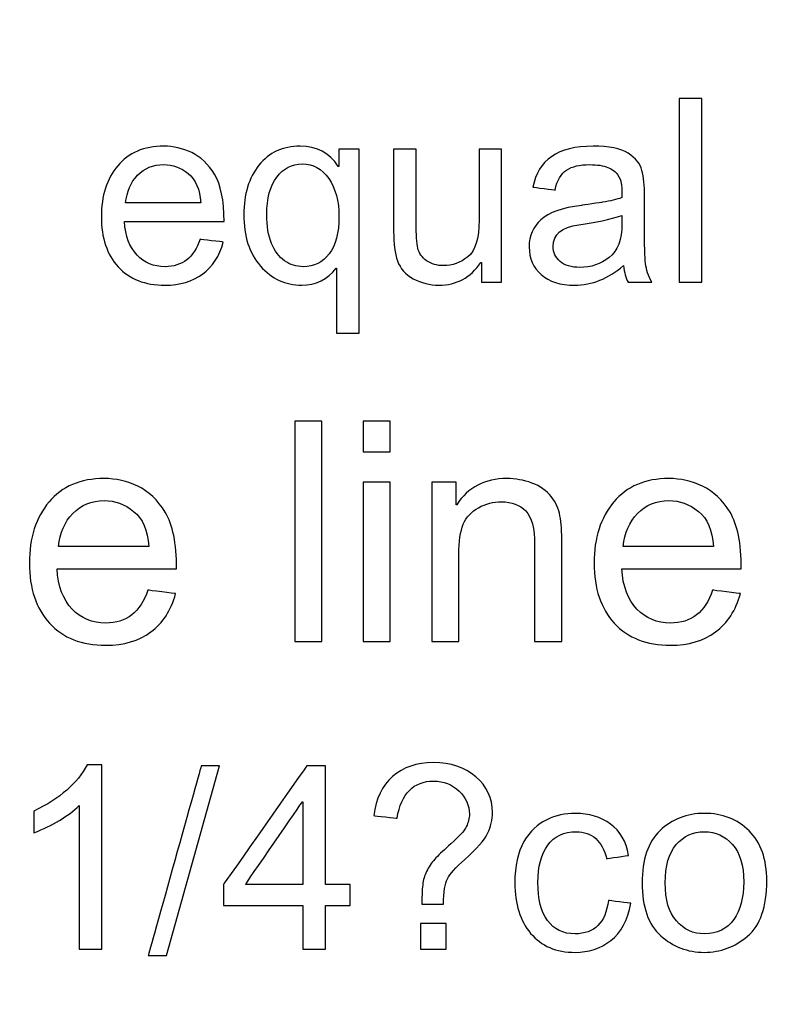
# Model space of a CAD drawing. Units: centimetres. Extents: x 3800 to 6998, y -938 to 1889.
# Drawn here: x 5300 to 5331, y -42 to -2 of the extents above; entities that cross this region are included whole.
import ezdxf

# ---------------------------------------------------------------- set-up
doc = ezdxf.new("R2010")
doc.units = ezdxf.units.CM
doc.header["$MEASUREMENT"] = 0
doc.layers.add('Layer 1', color=7, linetype='Continuous')
doc.dimstyles.get("Standard").update_dxf_attribs({"dimtxt": 15, "dimasz": 0.18, "dimexe": 0.18, "dimexo": 0.0625, "dimgap": 0.09, "dimtad": 0, "dimdec": 4, "dimzin": 0, "dimdsep": 46, "dimtxsty": 'Standard', "dimcen": 0.09, "dimadec": 0, "dimazin": 0, "dimtfac": 1, "dimtdec": 4, "dimtofl": 0, "dimtmove": 0, "dimatfit": 3, "dimfxl": 1, "dimtolj": 1, "dimtzin": 0, "dimarcsym": 0})

# ---------------------------------------------------------------- blocks, each defined once
blk = doc.blocks.new('*D7')
at = {"color": 0, "lineweight": 0, "transparency": 16777216}
for p, q in [((4857.35, 86.256), (4857.35, -195.635)), ((5598.646, 56.647), (5598.646, -195.635)), ((4857.53, -190.289), (5160.638, -190.289)), ((5598.466, -190.289), (5318.484, -190.289))]:
    blk.add_line(p, q, dxfattribs=at)
at = {"color": 0, "transparency": 16777216}
for points in [[(4857.53, -190.259), (4857.53, -190.319), (4857.35, -190.289)], [(5598.466, -190.259), (5598.466, -190.319), (5598.646, -190.289)]]:
    blk.add_solid(points, dxfattribs=at)
at = {"layer": 'Defpoints', "color": 0, "transparency": 16777216}
for p in [(4857.35, 88.113), (5598.646, 58.504), (4857.35, -190.289)]:
    blk.add_point(p, dxfattribs=at)
at = {"color": 0, "lineweight": 0, "transparency": 16777216, "insert": (5239.561, -190.289), "char_height": 11, "attachment_point": 5}
blk.add_mtext('\\A1;741.30mm(29.1850")', dxfattribs=at)
blk = doc.blocks.new('*D23')
at = {"color": 0, "lineweight": 0, "transparency": 16777216}
for p, q in [((4851, 86.27), (4851, -227.643)), ((5604.996, 56.647), (5604.996, -227.643)), ((4851.18, -222.297), (5162.661, -222.297)), ((5604.816, -222.297), (5326.008, -222.297))]:
    blk.add_line(p, q, dxfattribs=at)
at = {"color": 0, "transparency": 16777216}
for points in [[(4851.18, -222.267), (4851.18, -222.327), (4851, -222.297)], [(5604.816, -222.267), (5604.816, -222.327), (5604.996, -222.297)]]:
    blk.add_solid(points, dxfattribs=at)
at = {"layer": 'Defpoints', "color": 0, "transparency": 16777216}
for p in [(4851, 88.126), (5604.996, 58.504), (4851, -222.297)]:
    blk.add_point(p, dxfattribs=at)
at = {"color": 0, "lineweight": 0, "transparency": 16777216, "insert": (5244.334, -222.297), "char_height": 11, "attachment_point": 5}
blk.add_mtext('\\A1;754.00mm(29.6850")', dxfattribs=at)
blk = doc.blocks.new('*D24')
at = {"color": 0, "lineweight": 0, "transparency": 16777216}
for p, q in [((4844.65, 86.284), (4844.65, -251.604)), ((5611.346, 56.647), (5611.346, -251.604)), ((4844.83, -246.258), (5161.221, -246.258)), ((5611.166, -246.258), (5320.901, -246.258))]:
    blk.add_line(p, q, dxfattribs=at)
at = {"color": 0, "transparency": 16777216}
for points in [[(4844.83, -246.228), (4844.83, -246.288), (4844.65, -246.258)], [(5611.166, -246.228), (5611.166, -246.288), (5611.346, -246.258)]]:
    blk.add_solid(points, dxfattribs=at)
at = {"layer": 'Defpoints', "color": 0, "transparency": 16777216}
for p in [(4844.65, 88.14), (5611.346, 58.504), (4844.65, -246.258)]:
    blk.add_point(p, dxfattribs=at)
at = {"color": 0, "lineweight": 0, "transparency": 16777216, "insert": (5241.061, -246.258), "char_height": 11, "attachment_point": 5}
blk.add_mtext('\\A1;766.70mm(30.1850")', dxfattribs=at)

msp = doc.modelspace()

# ---------------------------------------------------------------- linework, layer by layer
at = {"layer": 'Layer 1', "color": 0}
for points, knots in [([(5328.13551, -12.42027), (5328.13551, -12.42027), (5327.20306, -12.42027), (5327.20306, -12.42027), (5327.20306, -12.42027), (5327.20306, -12.42027), (5327.20306, -4.83661), (5327.20306, -4.83661), (5327.20306, -4.83661), (5327.20306, -4.83661), (5328.13551, -4.83661), (5328.13551, -4.83661), (5328.13551, -4.83661), (5328.13551, -4.83661), (5328.13551, -12.42027), (5328.13551, -12.42027)], [0, 0, 0, 0, 0.2, 0.2, 0.2, 0.20000001, 0.4, 0.4, 0.4, 0.40000001, 0.6, 0.6, 0.6, 0.60000001, 1, 1, 1, 1]), ([(5308.40626, -9.91122), (5308.40626, -9.91122), (5304.29209, -9.91122), (5304.29209, -9.91122), (5304.29209, -9.91122), (5304.33116, -10.51842), (5304.50381, -10.98306), (5304.81322, -11.3025), (5304.81322, -11.3025), (5305.1221, -11.62405), (5305.50701, -11.78456), (5305.96954, -11.78456), (5305.96954, -11.78456), (5306.32436, -11.78456), (5306.62268, -11.68952), (5306.8645, -11.50208), (5306.8645, -11.50208), (5307.10474, -11.31517), (5307.29007, -11.03058), (5307.41732, -10.65094), (5307.41732, -10.65094), (5307.41732, -10.65094), (5308.37458, -10.76922), (5308.37458, -10.76922), (5308.37458, -10.76922), (5308.21882, -11.34315), (5307.93476, -11.78298), (5307.52186, -12.08816), (5307.52186, -12.08816), (5307.10685, -12.39546), (5306.58941, -12.5491), (5305.96954, -12.5491), (5305.96954, -12.5491), (5305.14481, -12.5491), (5304.50065, -12.29672), (5304.03601, -11.79142), (5304.03601, -11.79142), (5303.57348, -11.28666), (5303.34063, -10.59603), (5303.34063, -9.72061), (5303.34063, -9.72061), (5303.34063, -8.85363), (5303.56661, -8.15245), (5304.01647, -7.61389), (5304.01647, -7.61389), (5304.46685, -7.07744), (5305.09887, -6.8071), (5305.91674, -6.8071), (5305.91674, -6.8071), (5306.31749, -6.8071), (5306.70241, -6.89528), (5307.07306, -7.07216), (5307.07306, -7.07216), (5307.44372, -7.24693), (5307.75841, -7.54683), (5308.01765, -7.9687), (5308.01765, -7.9687), (5308.27532, -8.3911), (5308.40626, -9.03896), (5308.40626, -9.91122)], [0, 0, 0, 0, 0.0625, 0.0625, 0.0625, 0.06250001, 0.125, 0.125, 0.125, 0.12500001, 0.1875, 0.1875, 0.1875, 0.18750001, 0.25, 0.25, 0.25, 0.25000001, 0.3125, 0.3125, 0.3125, 0.31250001, 0.375, 0.375, 0.375, 0.37500001, 0.4375, 0.4375, 0.4375, 0.43750001, 0.5, 0.5, 0.5, 0.50000001, 0.5625, 0.5625, 0.5625, 0.56250001, 0.625, 0.625, 0.625, 0.62500001, 0.6875, 0.6875, 0.6875, 0.68750001, 0.75, 0.75, 0.75, 0.75000001, 0.8125, 0.8125, 0.8125, 0.81250001, 0.875, 0.875, 0.875, 0.87500001, 1, 1, 1, 1]), ([(5313.98722, -14.53016), (5313.98722, -14.53016), (5313.0553, -14.53016), (5313.0553, -14.53016), (5313.0553, -14.53016), (5313.0553, -14.53016), (5313.0553, -11.84634), (5313.0553, -11.84634), (5313.0553, -11.84634), (5313.0553, -11.84634), (5313.03577, -11.84634), (5313.03577, -11.84634), (5313.03577, -11.84634), (5312.67725, -12.31414), (5312.20417, -12.5491), (5311.61809, -12.5491), (5311.61809, -12.5491), (5310.94172, -12.5491), (5310.37306, -12.28616), (5309.9137, -11.75974), (5309.9137, -11.75974), (5309.45329, -11.23544), (5309.22361, -10.52581), (5309.22361, -9.63243), (5309.22361, -9.63243), (5309.22361, -8.79344), (5309.43164, -8.1139), (5309.84876, -7.59118), (5309.84876, -7.59118), (5310.26535, -7.06846), (5310.83401, -6.8071), (5311.5505, -6.8071), (5311.5505, -6.8071), (5312.24641, -6.8071), (5312.76913, -7.08589), (5313.11866, -7.64029), (5313.11866, -7.64029), (5313.11866, -7.64029), (5313.14348, -7.64029), (5313.14348, -7.64029), (5313.14348, -7.64029), (5313.14348, -7.64029), (5313.14348, -6.93224), (5313.14348, -6.93224), (5313.14348, -6.93224), (5313.14348, -6.93224), (5313.98722, -6.93224), (5313.98722, -6.93224), (5313.98722, -6.93224), (5313.98722, -6.93224), (5313.98722, -14.53016), (5313.98722, -14.53016)], [0, 0, 0, 0, 0.07142857, 0.07142857, 0.07142857, 0.07142858, 0.14285714, 0.14285714, 0.14285714, 0.14285715, 0.21428571, 0.21428571, 0.21428571, 0.21428572, 0.28571429, 0.28571429, 0.28571429, 0.2857143, 0.35714286, 0.35714286, 0.35714286, 0.35714287, 0.42857143, 0.42857143, 0.42857143, 0.42857144, 0.5, 0.5, 0.5, 0.50000001, 0.57142857, 0.57142857, 0.57142857, 0.57142858, 0.64285714, 0.64285714, 0.64285714, 0.64285715, 0.71428571, 0.71428571, 0.71428571, 0.71428572, 0.78571429, 0.78571429, 0.78571429, 0.7857143, 0.85714286, 0.85714286, 0.85714286, 0.85714287, 1, 1, 1, 1]), ([(5326.07156, -12.42027), (5326.07156, -12.42027), (5325.09317, -12.42027), (5325.09317, -12.42027), (5325.09317, -12.42027), (5325.00341, -12.24709), (5324.93953, -12.0211), (5324.90257, -11.74232), (5324.90257, -11.74232), (5324.27741, -12.28088), (5323.60316, -12.5491), (5322.87927, -12.5491), (5322.87927, -12.5491), (5322.30005, -12.5491), (5321.84281, -12.40443), (5321.50911, -12.11456), (5321.50911, -12.11456), (5321.1733, -11.82522), (5321.00751, -11.44189), (5321.00751, -10.96722), (5321.00751, -10.96722), (5321.00751, -10.51155), (5321.16802, -10.1372), (5321.48957, -9.84258), (5321.48957, -9.84258), (5321.81271, -9.54742), (5322.37239, -9.35154), (5323.16861, -9.25438), (5323.16861, -9.25438), (5323.16861, -9.25438), (5324.03717, -9.12555), (5324.03717, -9.12555), (5324.03717, -9.12555), (5324.36242, -9.07222), (5324.62906, -9.00886), (5324.83921, -8.93283), (5324.83921, -8.93283), (5324.83921, -8.65405), (5324.83181, -8.45605), (5324.81439, -8.34147), (5324.81439, -8.34147), (5324.79644, -8.22478), (5324.74522, -8.10651), (5324.66074, -7.98138), (5324.66074, -7.98138), (5324.57573, -7.85782), (5324.44162, -7.75698), (5324.25471, -7.68094), (5324.25471, -7.68094), (5324.06938, -7.60491), (5323.81858, -7.56795), (5323.50601, -7.56795), (5323.50601, -7.56795), (5323.10525, -7.56795), (5322.78898, -7.6424), (5322.55613, -7.79077), (5322.55613, -7.79077), (5322.32276, -7.93914), (5322.16383, -8.21422), (5322.07724, -8.61867), (5322.07724, -8.61867), (5322.07724, -8.61867), (5321.16644, -8.49882), (5321.16644, -8.49882), (5321.16644, -8.49882), (5321.26676, -7.93702), (5321.52495, -7.51515), (5321.93785, -7.23267), (5321.93785, -7.23267), (5322.35127, -6.94808), (5322.92151, -6.8071), (5323.6454, -6.8071), (5323.6454, -6.8071), (5324.30381, -6.8071), (5324.78799, -6.90426), (5325.09529, -7.10014), (5325.09529, -7.10014), (5325.40417, -7.29445), (5325.59477, -7.52941), (5325.66553, -7.80661), (5325.66553, -7.80661), (5325.73575, -8.0817), (5325.77113, -8.43704), (5325.77113, -8.87106), (5325.77113, -8.87106), (5325.77113, -8.87106), (5325.77113, -10.12294), (5325.77113, -10.12294), (5325.77113, -10.12294), (5325.77113, -10.8859), (5325.78538, -11.39595), (5325.81548, -11.65731), (5325.81548, -11.65731), (5325.84346, -11.91709), (5325.93005, -12.17106), (5326.07156, -12.42027)], [0, 0, 0, 0, 0.04, 0.04, 0.04, 0.04000001, 0.08, 0.08, 0.08, 0.08000001, 0.12, 0.12, 0.12, 0.12000001, 0.16, 0.16, 0.16, 0.16000001, 0.2, 0.2, 0.2, 0.20000001, 0.24, 0.24, 0.24, 0.24000001, 0.28, 0.28, 0.28, 0.28000001, 0.32, 0.32, 0.32, 0.32000001, 0.36, 0.36, 0.36, 0.36000001, 0.4, 0.4, 0.4, 0.40000001, 0.44, 0.44, 0.44, 0.44000001, 0.48, 0.48, 0.48, 0.48000001, 0.52, 0.52, 0.52, 0.52000001, 0.56, 0.56, 0.56, 0.56000001, 0.6, 0.6, 0.6, 0.60000001, 0.64, 0.64, 0.64, 0.64000001, 0.68, 0.68, 0.68, 0.68000001, 0.72, 0.72, 0.72, 0.72000001, 0.76, 0.76, 0.76, 0.76000001, 0.8, 0.8, 0.8, 0.80000001, 0.84, 0.84, 0.84, 0.84000001, 0.88, 0.88, 0.88, 0.88000001, 0.92, 0.92, 0.92, 0.92000001, 1, 1, 1, 1]), ([(5319.86861, -12.42027), (5319.86861, -12.42027), (5319.03543, -12.42027), (5319.03543, -12.42027), (5319.03543, -12.42027), (5319.03543, -12.42027), (5319.03543, -11.61349), (5319.03543, -11.61349), (5319.03543, -11.61349), (5319.03543, -11.61349), (5319.01061, -11.61349), (5319.01061, -11.61349), (5319.01061, -11.61349), (5318.58874, -12.23653), (5318.01481, -12.5491), (5317.28722, -12.5491), (5317.28722, -12.5491), (5316.90389, -12.5491), (5316.55119, -12.46093), (5316.22436, -12.28246), (5316.22436, -12.28246), (5315.89753, -12.10611), (5315.68052, -11.86059), (5315.57281, -11.54802), (5315.57281, -11.54802), (5315.46351, -11.23702), (5315.41018, -10.8331), (5315.41018, -10.3352), (5315.41018, -10.3352), (5315.41018, -10.3352), (5315.41018, -6.93224), (5315.41018, -6.93224), (5315.41018, -6.93224), (5315.41018, -6.93224), (5316.34105, -6.93224), (5316.34105, -6.93224), (5316.34105, -6.93224), (5316.34105, -6.93224), (5316.34105, -9.97299), (5316.34105, -9.97299), (5316.34105, -9.97299), (5316.34105, -10.46034), (5316.36375, -10.80829), (5316.40969, -11.01843), (5316.40969, -11.01843), (5316.45721, -11.22858), (5316.57917, -11.40123), (5316.77506, -11.53746), (5316.77506, -11.53746), (5316.97148, -11.67526), (5317.20591, -11.74232), (5317.47783, -11.74232), (5317.47783, -11.74232), (5317.83106, -11.74232), (5318.16159, -11.62035), (5318.47205, -11.37853), (5318.47205, -11.37853), (5318.78305, -11.13459), (5318.93828, -10.62982), (5318.93828, -9.86528), (5318.93828, -9.86528), (5318.93828, -9.86528), (5318.93828, -6.93224), (5318.93828, -6.93224), (5318.93828, -6.93224), (5318.93828, -6.93224), (5319.86861, -6.93224), (5319.86861, -6.93224), (5319.86861, -6.93224), (5319.86861, -6.93224), (5319.86861, -12.42027), (5319.86861, -12.42027)], [0, 0, 0, 0, 0.05263158, 0.05263158, 0.05263158, 0.05263159, 0.10526316, 0.10526316, 0.10526316, 0.10526317, 0.15789474, 0.15789474, 0.15789474, 0.15789475, 0.21052632, 0.21052632, 0.21052632, 0.21052633, 0.26315789, 0.26315789, 0.26315789, 0.2631579, 0.31578947, 0.31578947, 0.31578947, 0.31578948, 0.36842105, 0.36842105, 0.36842105, 0.36842106, 0.42105263, 0.42105263, 0.42105263, 0.42105264, 0.47368421, 0.47368421, 0.47368421, 0.47368422, 0.52631579, 0.52631579, 0.52631579, 0.5263158, 0.57894737, 0.57894737, 0.57894737, 0.57894738, 0.63157895, 0.63157895, 0.63157895, 0.63157896, 0.68421053, 0.68421053, 0.68421053, 0.68421054, 0.73684211, 0.73684211, 0.73684211, 0.73684212, 0.78947368, 0.78947368, 0.78947368, 0.78947369, 0.84210526, 0.84210526, 0.84210526, 0.84210527, 0.89473684, 0.89473684, 0.89473684, 0.89473685, 1, 1, 1, 1]), ([(5307.449, -9.14667), (5307.41045, -8.58699), (5307.23727, -8.18413), (5306.92839, -7.93702), (5306.92839, -7.93702), (5306.61951, -7.6915), (5306.28212, -7.56795), (5305.91674, -7.56795), (5305.91674, -7.56795), (5305.4785, -7.56795), (5305.11841, -7.71474), (5304.83593, -8.00778), (5304.83593, -8.00778), (5304.55345, -8.30082), (5304.38924, -8.68045), (5304.34489, -9.14667), (5304.34489, -9.14667), (5304.34489, -9.14667), (5307.449, -9.14667), (5307.449, -9.14667)], [0, 0, 0, 0, 0.16666667, 0.16666667, 0.16666667, 0.16666668, 0.33333333, 0.33333333, 0.33333333, 0.33333334, 0.5, 0.5, 0.5, 0.50000001, 0.66666667, 0.66666667, 0.66666667, 0.66666668, 1, 1, 1, 1]), ([(5311.67986, -11.78456), (5312.11757, -11.78456), (5312.47239, -11.60821), (5312.74589, -11.25656), (5312.74589, -11.25656), (5313.01781, -10.90544), (5313.15404, -10.38958), (5313.15404, -9.71005), (5313.15404, -9.71005), (5313.15404, -9.06906), (5313.01253, -8.54634), (5312.73005, -8.14189), (5312.73005, -8.14189), (5312.44757, -7.73955), (5312.08378, -7.53627), (5311.63921, -7.53627), (5311.63921, -7.53627), (5311.20994, -7.53627), (5310.86041, -7.7179), (5310.5869, -8.08011), (5310.5869, -8.08011), (5310.31129, -8.44232), (5310.17506, -8.95923), (5310.17506, -9.63243), (5310.17506, -9.63243), (5310.17506, -10.10341), (5310.23895, -10.50099), (5310.36567, -10.82254), (5310.36567, -10.82254), (5310.49292, -11.14198), (5310.67508, -11.38381), (5310.90951, -11.54274), (5310.90951, -11.54274), (5311.14289, -11.70325), (5311.40055, -11.78456), (5311.67986, -11.78456)], [0, 0, 0, 0, 0.1, 0.1, 0.1, 0.10000001, 0.2, 0.2, 0.2, 0.20000001, 0.3, 0.3, 0.3, 0.30000001, 0.4, 0.4, 0.4, 0.40000001, 0.5, 0.5, 0.5, 0.50000001, 0.6, 0.6, 0.6, 0.60000001, 0.7, 0.7, 0.7, 0.70000001, 0.8, 0.8, 0.8, 0.80000001, 1, 1, 1, 1]), ([(5324.83921, -10.00467), (5324.83921, -10.00467), (5324.83921, -9.66728), (5324.83921, -9.66728), (5324.83921, -9.66728), (5324.35345, -9.8299), (5323.75839, -9.95874), (5323.05562, -10.0543), (5323.05562, -10.0543), (5322.35127, -10.14776), (5321.99962, -10.44608), (5321.99962, -10.9461), (5321.99962, -10.9461), (5321.99962, -11.19848), (5322.09519, -11.40493), (5322.28421, -11.56914), (5322.28421, -11.56914), (5322.47482, -11.73334), (5322.74674, -11.81466), (5323.10156, -11.81466), (5323.10156, -11.81466), (5323.56039, -11.81466), (5323.96484, -11.67843), (5324.31437, -11.40334), (5324.31437, -11.40334), (5324.66444, -11.12931), (5324.83921, -10.66362), (5324.83921, -10.00467)], [0, 0, 0, 0, 0.125, 0.125, 0.125, 0.12500001, 0.25, 0.25, 0.25, 0.25000001, 0.375, 0.375, 0.375, 0.37500001, 0.5, 0.5, 0.5, 0.50000001, 0.625, 0.625, 0.625, 0.62500001, 0.75, 0.75, 0.75, 0.75000001, 1, 1, 1, 1]), ([(5312.44335, -27.27397), (5312.44335, -27.27397), (5311.32452, -27.27397), (5311.32452, -27.27397), (5311.32452, -27.27397), (5311.32452, -27.27397), (5311.32452, -18.17336), (5311.32452, -18.17336), (5311.32452, -18.17336), (5311.32452, -18.17336), (5312.44335, -18.17336), (5312.44335, -18.17336), (5312.44335, -18.17336), (5312.44335, -18.17336), (5312.44335, -27.27397), (5312.44335, -27.27397)], [0, 0, 0, 0, 0.2, 0.2, 0.2, 0.20000001, 0.4, 0.4, 0.4, 0.40000001, 0.6, 0.6, 0.6, 0.60000001, 1, 1, 1, 1]), ([(5315.26762, -19.44056), (5315.26762, -19.44056), (5314.14879, -19.44056), (5314.14879, -19.44056), (5314.14879, -19.44056), (5314.14879, -19.44056), (5314.14879, -18.17336), (5314.14879, -18.17336), (5314.14879, -18.17336), (5314.14879, -18.17336), (5315.26762, -18.17336), (5315.26762, -18.17336), (5315.26762, -18.17336), (5315.26762, -18.17336), (5315.26762, -19.44056), (5315.26762, -19.44056)], [0, 0, 0, 0, 0.2, 0.2, 0.2, 0.20000001, 0.4, 0.4, 0.4, 0.40000001, 0.6, 0.6, 0.6, 0.60000001, 1, 1, 1, 1]), ([(5306.44685, -24.26331), (5306.44685, -24.26331), (5301.51005, -24.26331), (5301.51005, -24.26331), (5301.51005, -24.26331), (5301.55652, -24.99195), (5301.76455, -25.54899), (5302.13521, -25.93285), (5302.13521, -25.93285), (5302.50586, -26.31829), (5302.96786, -26.51101), (5303.52279, -26.51101), (5303.52279, -26.51101), (5303.94889, -26.51101), (5304.30687, -26.39696), (5304.59727, -26.17203), (5304.59727, -26.17203), (5304.88556, -25.94763), (5305.10785, -25.60654), (5305.26044, -25.15088), (5305.26044, -25.15088), (5305.26044, -25.15088), (5306.40884, -25.29291), (5306.40884, -25.29291), (5306.40884, -25.29291), (5306.22245, -25.98142), (5305.88137, -26.5089), (5305.38557, -26.87586), (5305.38557, -26.87586), (5304.88767, -27.2444), (5304.26674, -27.42867), (5303.52279, -27.42867), (5303.52279, -27.42867), (5302.53332, -27.42867), (5301.76033, -27.1256), (5301.20276, -26.51946), (5301.20276, -26.51946), (5300.64783, -25.91384), (5300.36799, -25.08541), (5300.36799, -24.03416), (5300.36799, -24.03416), (5300.36799, -22.994), (5300.63938, -22.1529), (5301.17953, -21.50662), (5301.17953, -21.50662), (5301.71967, -20.86246), (5302.47841, -20.53827), (5303.45943, -20.53827), (5303.45943, -20.53827), (5303.94044, -20.53827), (5304.40244, -20.64387), (5304.84754, -20.85613), (5304.84754, -20.85613), (5305.29212, -21.06574), (5305.66964, -21.42584), (5305.98063, -21.93219), (5305.98063, -21.93219), (5306.29004, -22.43854), (5306.44685, -23.21629), (5306.44685, -24.26331)], [0, 0, 0, 0, 0.0625, 0.0625, 0.0625, 0.06250001, 0.125, 0.125, 0.125, 0.12500001, 0.1875, 0.1875, 0.1875, 0.18750001, 0.25, 0.25, 0.25, 0.25000001, 0.3125, 0.3125, 0.3125, 0.31250001, 0.375, 0.375, 0.375, 0.37500001, 0.4375, 0.4375, 0.4375, 0.43750001, 0.5, 0.5, 0.5, 0.50000001, 0.5625, 0.5625, 0.5625, 0.56250001, 0.625, 0.625, 0.625, 0.62500001, 0.6875, 0.6875, 0.6875, 0.68750001, 0.75, 0.75, 0.75, 0.75000001, 0.8125, 0.8125, 0.8125, 0.81250001, 0.875, 0.875, 0.875, 0.87500001, 1, 1, 1, 1]), ([(5315.26762, -27.27397), (5315.26762, -27.27397), (5314.14879, -27.27397), (5314.14879, -27.27397), (5314.14879, -27.27397), (5314.14879, -27.27397), (5314.14879, -20.68875), (5314.14879, -20.68875), (5314.14879, -20.68875), (5314.14879, -20.68875), (5315.26762, -20.68875), (5315.26762, -20.68875), (5315.26762, -20.68875), (5315.26762, -20.68875), (5315.26762, -27.27397), (5315.26762, -27.27397)], [0, 0, 0, 0, 0.2, 0.2, 0.2, 0.20000001, 0.4, 0.4, 0.4, 0.40000001, 0.6, 0.6, 0.6, 0.60000001, 1, 1, 1, 1]), ([(5322.35497, -27.27397), (5322.35497, -27.27397), (5321.23191, -27.27397), (5321.23191, -27.27397), (5321.23191, -27.27397), (5321.23191, -27.27397), (5321.23191, -23.26909), (5321.23191, -23.26909), (5321.23191, -23.26909), (5321.23191, -22.59536), (5321.11153, -22.13125), (5320.8697, -21.87939), (5320.8697, -21.87939), (5320.62841, -21.62701), (5320.29154, -21.50029), (5319.86122, -21.50029), (5319.86122, -21.50029), (5319.52858, -21.50029), (5319.21706, -21.58054), (5318.92033, -21.7437), (5318.92033, -21.7437), (5318.62359, -21.90474), (5318.41397, -22.13125), (5318.28884, -22.42587), (5318.28884, -22.42587), (5318.16634, -22.7205), (5318.10457, -23.13603), (5318.10457, -23.67406), (5318.10457, -23.67406), (5318.10457, -23.67406), (5318.10457, -27.27397), (5318.10457, -27.27397), (5318.10457, -27.27397), (5318.10457, -27.27397), (5316.98573, -27.27397), (5316.98573, -27.27397), (5316.98573, -27.27397), (5316.98573, -27.27397), (5316.98573, -20.68875), (5316.98573, -20.68875), (5316.98573, -20.68875), (5316.98573, -20.68875), (5317.9921, -20.68875), (5317.9921, -20.68875), (5317.9921, -20.68875), (5317.9921, -20.68875), (5317.9921, -21.61856), (5317.9921, -21.61856), (5317.9921, -21.61856), (5317.9921, -21.61856), (5318.01797, -21.61856), (5318.01797, -21.61856), (5318.01797, -21.61856), (5318.25293, -21.25846), (5318.54333, -20.98918), (5318.88865, -20.80914), (5318.88865, -20.80914), (5319.23396, -20.62909), (5319.63471, -20.53827), (5320.08985, -20.53827), (5320.08985, -20.53827), (5320.43727, -20.53827), (5320.781, -20.60163), (5321.11997, -20.72466), (5321.11997, -20.72466), (5321.46106, -20.84979), (5321.72559, -21.03618), (5321.91884, -21.28381), (5321.91884, -21.28381), (5322.11156, -21.53197), (5322.23194, -21.7965), (5322.28105, -22.07845), (5322.28105, -22.07845), (5322.33173, -22.3604), (5322.35497, -22.7395), (5322.35497, -23.22051), (5322.35497, -23.22051), (5322.35497, -23.22051), (5322.35497, -27.27397), (5322.35497, -27.27397)], [0, 0, 0, 0, 0.04761905, 0.04761905, 0.04761905, 0.04761906, 0.0952381, 0.0952381, 0.0952381, 0.09523811, 0.14285714, 0.14285714, 0.14285714, 0.14285715, 0.19047619, 0.19047619, 0.19047619, 0.1904762, 0.23809524, 0.23809524, 0.23809524, 0.23809525, 0.28571429, 0.28571429, 0.28571429, 0.2857143, 0.33333333, 0.33333333, 0.33333333, 0.33333334, 0.38095238, 0.38095238, 0.38095238, 0.38095239, 0.42857143, 0.42857143, 0.42857143, 0.42857144, 0.47619048, 0.47619048, 0.47619048, 0.47619049, 0.52380952, 0.52380952, 0.52380952, 0.52380953, 0.57142857, 0.57142857, 0.57142857, 0.57142858, 0.61904762, 0.61904762, 0.61904762, 0.61904763, 0.66666667, 0.66666667, 0.66666667, 0.66666668, 0.71428571, 0.71428571, 0.71428571, 0.71428572, 0.76190476, 0.76190476, 0.76190476, 0.76190477, 0.80952381, 0.80952381, 0.80952381, 0.80952382, 0.85714286, 0.85714286, 0.85714286, 0.85714287, 0.9047619, 0.9047619, 0.9047619, 0.90476191, 1, 1, 1, 1]), ([(5329.76861, -24.26331), (5329.76861, -24.26331), (5324.83181, -24.26331), (5324.83181, -24.26331), (5324.83181, -24.26331), (5324.87828, -24.99195), (5325.08631, -25.54899), (5325.45697, -25.93285), (5325.45697, -25.93285), (5325.82762, -26.31829), (5326.28962, -26.51101), (5326.84455, -26.51101), (5326.84455, -26.51101), (5327.27065, -26.51101), (5327.62863, -26.39696), (5327.91903, -26.17203), (5327.91903, -26.17203), (5328.20732, -25.94763), (5328.42961, -25.60654), (5328.5822, -25.15088), (5328.5822, -25.15088), (5328.5822, -25.15088), (5329.7306, -25.29291), (5329.7306, -25.29291), (5329.7306, -25.29291), (5329.54421, -25.98142), (5329.20313, -26.5089), (5328.70733, -26.87586), (5328.70733, -26.87586), (5328.20943, -27.2444), (5327.5885, -27.42867), (5326.84455, -27.42867), (5326.84455, -27.42867), (5325.85508, -27.42867), (5325.08209, -27.1256), (5324.52452, -26.51946), (5324.52452, -26.51946), (5323.96959, -25.91384), (5323.68975, -25.08541), (5323.68975, -24.03416), (5323.68975, -24.03416), (5323.68975, -22.994), (5323.96114, -22.1529), (5324.50129, -21.50662), (5324.50129, -21.50662), (5325.04143, -20.86246), (5325.80017, -20.53827), (5326.78119, -20.53827), (5326.78119, -20.53827), (5327.2622, -20.53827), (5327.7242, -20.64387), (5328.1693, -20.85613), (5328.1693, -20.85613), (5328.61388, -21.06574), (5328.9914, -21.42584), (5329.30239, -21.93219), (5329.30239, -21.93219), (5329.6118, -22.43854), (5329.76861, -23.21629), (5329.76861, -24.26331)], [0, 0, 0, 0, 0.0625, 0.0625, 0.0625, 0.06250001, 0.125, 0.125, 0.125, 0.12500001, 0.1875, 0.1875, 0.1875, 0.18750001, 0.25, 0.25, 0.25, 0.25000001, 0.3125, 0.3125, 0.3125, 0.31250001, 0.375, 0.375, 0.375, 0.37500001, 0.4375, 0.4375, 0.4375, 0.43750001, 0.5, 0.5, 0.5, 0.50000001, 0.5625, 0.5625, 0.5625, 0.56250001, 0.625, 0.625, 0.625, 0.62500001, 0.6875, 0.6875, 0.6875, 0.68750001, 0.75, 0.75, 0.75, 0.75000001, 0.8125, 0.8125, 0.8125, 0.81250001, 0.875, 0.875, 0.875, 0.87500001, 1, 1, 1, 1]), ([(5305.29845, -23.34565), (5305.25199, -22.67403), (5305.04449, -22.19091), (5304.6733, -21.89418), (5304.6733, -21.89418), (5304.30265, -21.59955), (5303.8982, -21.45118), (5303.45943, -21.45118), (5303.45943, -21.45118), (5302.93407, -21.45118), (5302.50164, -21.62701), (5302.16266, -21.97918), (5302.16266, -21.97918), (5301.82369, -22.33083), (5301.62674, -22.78597), (5301.57341, -23.34565), (5301.57341, -23.34565), (5301.57341, -23.34565), (5305.29845, -23.34565), (5305.29845, -23.34565)], [0, 0, 0, 0, 0.16666667, 0.16666667, 0.16666667, 0.16666668, 0.33333333, 0.33333333, 0.33333333, 0.33333334, 0.5, 0.5, 0.5, 0.50000001, 0.66666667, 0.66666667, 0.66666667, 0.66666668, 1, 1, 1, 1]), ([(5328.62021, -23.34565), (5328.57375, -22.67403), (5328.36625, -22.19091), (5327.99506, -21.89418), (5327.99506, -21.89418), (5327.62441, -21.59955), (5327.21996, -21.45118), (5326.78119, -21.45118), (5326.78119, -21.45118), (5326.25583, -21.45118), (5325.8234, -21.62701), (5325.48442, -21.97918), (5325.48442, -21.97918), (5325.14545, -22.33083), (5324.9485, -22.78597), (5324.89517, -23.34565), (5324.89517, -23.34565), (5324.89517, -23.34565), (5328.62021, -23.34565), (5328.62021, -23.34565)], [0, 0, 0, 0, 0.16666667, 0.16666667, 0.16666667, 0.16666668, 0.33333333, 0.33333333, 0.33333333, 0.33333334, 0.5, 0.5, 0.5, 0.50000001, 0.66666667, 0.66666667, 0.66666667, 0.66666668, 1, 1, 1, 1]), ([(5303.35647, -39.98715), (5303.35647, -39.98715), (5302.42613, -39.98715), (5302.42613, -39.98715), (5302.42613, -39.98715), (5302.42613, -39.98715), (5302.42613, -34.05454), (5302.42613, -34.05454), (5302.42613, -34.05454), (5301.95991, -34.49595), (5301.33687, -34.8703), (5300.55807, -35.17549), (5300.55807, -35.17549), (5300.55807, -35.17549), (5300.55807, -34.27683), (5300.55807, -34.27683), (5300.55807, -34.27683), (5301.63149, -33.76309), (5302.36277, -33.12579), (5302.75085, -32.36811), (5302.75085, -32.36811), (5302.75085, -32.36811), (5303.35647, -32.36811), (5303.35647, -32.36811), (5303.35647, -32.36811), (5303.35647, -32.36811), (5303.35647, -39.98715), (5303.35647, -39.98715)], [0, 0, 0, 0, 0.125, 0.125, 0.125, 0.12500001, 0.25, 0.25, 0.25, 0.25000001, 0.375, 0.375, 0.375, 0.37500001, 0.5, 0.5, 0.5, 0.50000001, 0.625, 0.625, 0.625, 0.62500001, 0.75, 0.75, 0.75, 0.75000001, 1, 1, 1, 1]), ([(5308.21935, -32.40349), (5308.21935, -32.40349), (5306.02604, -40.24165), (5306.02604, -40.24165), (5306.02604, -40.24165), (5306.02604, -40.24165), (5305.27575, -40.24165), (5305.27575, -40.24165), (5305.27575, -40.24165), (5305.27575, -40.24165), (5307.46853, -32.40349), (5307.46853, -32.40349), (5307.46853, -32.40349), (5307.46853, -32.40349), (5308.21935, -32.40349), (5308.21935, -32.40349)], [0, 0, 0, 0, 0.2, 0.2, 0.2, 0.20000001, 0.4, 0.4, 0.4, 0.40000001, 0.6, 0.6, 0.6, 0.60000001, 1, 1, 1, 1]), ([(5313.62079, -38.17717), (5313.62079, -38.17717), (5312.59647, -38.17717), (5312.59647, -38.17717), (5312.59647, -38.17717), (5312.59647, -38.17717), (5312.59647, -39.98715), (5312.59647, -39.98715), (5312.59647, -39.98715), (5312.59647, -39.98715), (5311.66402, -39.98715), (5311.66402, -39.98715), (5311.66402, -39.98715), (5311.66402, -39.98715), (5311.66402, -38.17717), (5311.66402, -38.17717), (5311.66402, -38.17717), (5311.66402, -38.17717), (5308.37986, -38.17717), (5308.37986, -38.17717), (5308.37986, -38.17717), (5308.37986, -38.17717), (5308.37986, -37.31758), (5308.37986, -37.31758), (5308.37986, -37.31758), (5308.37986, -37.31758), (5311.83034, -32.40349), (5311.83034, -32.40349), (5311.83034, -32.40349), (5311.83034, -32.40349), (5312.59647, -32.40349), (5312.59647, -32.40349), (5312.59647, -32.40349), (5312.59647, -32.40349), (5312.59647, -37.31758), (5312.59647, -37.31758), (5312.59647, -37.31758), (5312.59647, -37.31758), (5313.62079, -37.31758), (5313.62079, -37.31758), (5313.62079, -37.31758), (5313.62079, -37.31758), (5313.62079, -38.17717), (5313.62079, -38.17717)], [0, 0, 0, 0, 0.08333333, 0.08333333, 0.08333333, 0.08333334, 0.16666667, 0.16666667, 0.16666667, 0.16666668, 0.25, 0.25, 0.25, 0.25000001, 0.33333333, 0.33333333, 0.33333333, 0.33333334, 0.41666667, 0.41666667, 0.41666667, 0.41666668, 0.5, 0.5, 0.5, 0.50000001, 0.58333333, 0.58333333, 0.58333333, 0.58333334, 0.66666667, 0.66666667, 0.66666667, 0.66666668, 0.75, 0.75, 0.75, 0.75000001, 0.83333333, 0.83333333, 0.83333333, 0.83333334, 1, 1, 1, 1]), ([(5314.59706, -34.46744), (5314.67626, -33.76678), (5314.93393, -33.22611), (5315.36847, -32.84648), (5315.36847, -32.84648), (5315.80301, -32.46526), (5316.36428, -32.27466), (5317.0549, -32.27466), (5317.0549, -32.27466), (5317.76453, -32.27466), (5318.34903, -32.47054), (5318.80628, -32.86074), (5318.80628, -32.86074), (5319.26194, -33.25251), (5319.49162, -33.74514), (5319.49162, -34.33861), (5319.49162, -34.33861), (5319.49162, -34.63534), (5319.42457, -34.9231), (5319.29204, -35.20189), (5319.29204, -35.20189), (5319.15951, -35.4812), (5318.84535, -35.83971), (5318.34745, -36.27742), (5318.34745, -36.27742), (5317.9694, -36.6164), (5317.72916, -36.88304), (5317.63201, -37.07734), (5317.63201, -37.07734), (5317.53327, -37.27165), (5317.47836, -37.62118), (5317.4678, -38.12437), (5317.4678, -38.12437), (5317.4678, -38.12437), (5316.57812, -38.12437), (5316.57812, -38.12437), (5316.57812, -38.12437), (5316.57812, -37.7252), (5316.59396, -37.43216), (5316.62194, -37.24842), (5316.62194, -37.24842), (5316.65204, -37.06309), (5316.71223, -36.88304), (5316.8041, -36.70827), (5316.8041, -36.70827), (5316.89597, -36.53139), (5317.01425, -36.3656), (5317.1605, -36.21037), (5317.1605, -36.21037), (5317.30729, -36.05514), (5317.51373, -35.86242), (5317.77879, -35.63115), (5317.77879, -35.63115), (5318.11777, -35.33072), (5318.32791, -35.09629), (5318.41239, -34.92469), (5318.41239, -34.92469), (5318.4974, -34.7552), (5318.53964, -34.58043), (5318.53964, -34.40566), (5318.53964, -34.40566), (5318.53964, -34.04398), (5318.39655, -33.72613), (5318.1109, -33.45051), (5318.1109, -33.45051), (5317.82473, -33.17701), (5317.47519, -33.0392), (5317.06546, -33.0392), (5317.06546, -33.0392), (5316.23017, -33.0392), (5315.72698, -33.54925), (5315.5538, -34.57146), (5315.5538, -34.57146), (5315.5538, -34.57146), (5314.59706, -34.46744), (5314.59706, -34.46744)], [0, 0, 0, 0, 0.05, 0.05, 0.05, 0.05000001, 0.1, 0.1, 0.1, 0.10000001, 0.15, 0.15, 0.15, 0.15000001, 0.2, 0.2, 0.2, 0.20000001, 0.25, 0.25, 0.25, 0.25000001, 0.3, 0.3, 0.3, 0.30000001, 0.35, 0.35, 0.35, 0.35000001, 0.4, 0.4, 0.4, 0.40000001, 0.45, 0.45, 0.45, 0.45000001, 0.5, 0.5, 0.5, 0.50000001, 0.55, 0.55, 0.55, 0.55000001, 0.6, 0.6, 0.6, 0.60000001, 0.65, 0.65, 0.65, 0.65000001, 0.7, 0.7, 0.7, 0.70000001, 0.75, 0.75, 0.75, 0.75000001, 0.8, 0.8, 0.8, 0.80000001, 0.85, 0.85, 0.85, 0.85000001, 0.9, 0.9, 0.9, 0.90000001, 1, 1, 1, 1]), ([(5311.66402, -37.31758), (5311.66402, -37.31758), (5311.66402, -33.8935), (5311.66402, -33.8935), (5311.66402, -33.8935), (5311.66402, -33.8935), (5311.64501, -33.8935), (5311.64501, -33.8935), (5311.64501, -33.8935), (5311.64501, -33.8935), (5309.28961, -37.31758), (5309.28961, -37.31758), (5309.28961, -37.31758), (5309.28961, -37.31758), (5311.66402, -37.31758), (5311.66402, -37.31758)], [0, 0, 0, 0, 0.2, 0.2, 0.2, 0.20000001, 0.4, 0.4, 0.4, 0.40000001, 0.6, 0.6, 0.6, 0.60000001, 1, 1, 1, 1]), ([(5325.20669, -38.08899), (5325.08684, -38.78806), (5324.81122, -39.30181), (5324.38037, -39.62706), (5324.38037, -39.62706), (5323.94794, -39.95336), (5323.4606, -40.11598), (5322.91517, -40.11598), (5322.91517, -40.11598), (5322.11842, -40.11598), (5321.50436, -39.85462), (5321.06981, -39.3319), (5321.06981, -39.3319), (5320.63369, -38.80918), (5320.41668, -38.1175), (5320.41668, -37.25581), (5320.41668, -37.25581), (5320.41668, -36.54248), (5320.54181, -35.97013), (5320.79261, -35.54086), (5320.79261, -35.54086), (5321.0413, -35.11213), (5321.35599, -34.81011), (5321.73193, -34.63534), (5321.73193, -34.63534), (5322.10628, -34.46216), (5322.50175, -34.37398), (5322.91517, -34.37398), (5322.91517, -34.37398), (5323.48172, -34.37398), (5323.96537, -34.52024), (5324.36612, -34.81381), (5324.36612, -34.81381), (5324.76898, -35.10685), (5325.01609, -35.5377), (5325.10954, -36.10794), (5325.10954, -36.10794), (5325.10954, -36.10794), (5324.2093, -36.24733), (5324.2093, -36.24733), (5324.2093, -36.24733), (5324.11585, -35.87826), (5323.96537, -35.60106), (5323.75733, -35.41414), (5323.75733, -35.41414), (5323.54719, -35.22829), (5323.28055, -35.13483), (5322.95741, -35.13483), (5322.95741, -35.13483), (5322.43628, -35.13483), (5322.04081, -35.31858), (5321.77258, -35.68765), (5321.77258, -35.68765), (5321.50436, -36.05672), (5321.36813, -36.57205), (5321.36813, -37.23416), (5321.36813, -37.23416), (5321.36813, -37.91053), (5321.50066, -38.43325), (5321.76519, -38.80074), (5321.76519, -38.80074), (5322.02866, -39.1677), (5322.40829, -39.35144), (5322.9062, -39.35144), (5322.9062, -39.35144), (5323.30537, -39.35144), (5323.61953, -39.23686), (5323.84921, -39.00718), (5323.84921, -39.00718), (5324.07836, -38.7775), (5324.22356, -38.43325), (5324.28164, -37.97442), (5324.28164, -37.97442), (5324.28164, -37.97442), (5325.20669, -38.08899), (5325.20669, -38.08899)], [0, 0, 0, 0, 0.05, 0.05, 0.05, 0.05000001, 0.1, 0.1, 0.1, 0.10000001, 0.15, 0.15, 0.15, 0.15000001, 0.2, 0.2, 0.2, 0.20000001, 0.25, 0.25, 0.25, 0.25000001, 0.3, 0.3, 0.3, 0.30000001, 0.35, 0.35, 0.35, 0.35000001, 0.4, 0.4, 0.4, 0.40000001, 0.45, 0.45, 0.45, 0.45000001, 0.5, 0.5, 0.5, 0.50000001, 0.55, 0.55, 0.55, 0.55000001, 0.6, 0.6, 0.6, 0.60000001, 0.65, 0.65, 0.65, 0.65000001, 0.7, 0.7, 0.7, 0.70000001, 0.75, 0.75, 0.75, 0.75000001, 0.8, 0.8, 0.8, 0.80000001, 0.85, 0.85, 0.85, 0.85000001, 0.9, 0.9, 0.9, 0.90000001, 1, 1, 1, 1]), ([(5328.24428, -34.37398), (5328.98559, -34.37398), (5329.60018, -34.61581), (5330.08753, -35.09787), (5330.08753, -35.09787), (5330.57645, -35.58152), (5330.82039, -36.26845), (5330.82039, -37.15654), (5330.82039, -37.15654), (5330.82039, -38.23736), (5330.55745, -39.00032), (5330.02945, -39.44701), (5330.02945, -39.44701), (5329.50145, -39.8937), (5328.90639, -40.11598), (5328.24428, -40.11598), (5328.24428, -40.11598), (5327.54996, -40.11598), (5326.94962, -39.8863), (5326.43957, -39.42906), (5326.43957, -39.42906), (5325.92741, -38.97022), (5325.67345, -38.24264), (5325.67345, -37.24525), (5325.67345, -37.24525), (5325.67345, -36.27901), (5325.92055, -35.5604), (5326.41317, -35.08573), (5326.41317, -35.08573), (5326.9058, -34.61211), (5327.51669, -34.37398), (5328.24428, -34.37398)], [0, 0, 0, 0, 0.11111111, 0.11111111, 0.11111111, 0.11111112, 0.22222222, 0.22222222, 0.22222222, 0.22222223, 0.33333333, 0.33333333, 0.33333333, 0.33333334, 0.44444444, 0.44444444, 0.44444444, 0.44444445, 0.55555556, 0.55555556, 0.55555556, 0.55555557, 0.66666667, 0.66666667, 0.66666667, 0.66666668, 0.77777778, 0.77777778, 0.77777778, 0.77777779, 1, 1, 1, 1]), ([(5328.24428, -39.35144), (5328.77545, -39.35144), (5329.17831, -39.15397), (5329.45551, -38.76166), (5329.45551, -38.76166), (5329.73113, -38.36778), (5329.86841, -37.85086), (5329.86841, -37.20987), (5329.86841, -37.20987), (5329.86841, -36.52294), (5329.71317, -36.0055), (5329.4006, -35.65755), (5329.4006, -35.65755), (5329.08802, -35.3096), (5328.70311, -35.13483), (5328.24428, -35.13483), (5328.24428, -35.13483), (5327.77066, -35.13483), (5327.38417, -35.31171), (5327.08057, -35.66442), (5327.08057, -35.66442), (5326.77697, -36.01765), (5326.6249, -36.54565), (5326.6249, -37.24525), (5326.6249, -37.24525), (5326.6249, -37.94221), (5326.77855, -38.46704), (5327.08743, -38.82027), (5327.08743, -38.82027), (5327.39684, -39.17509), (5327.78175, -39.35144), (5328.24428, -39.35144)], [0, 0, 0, 0, 0.11111111, 0.11111111, 0.11111111, 0.11111112, 0.22222222, 0.22222222, 0.22222222, 0.22222223, 0.33333333, 0.33333333, 0.33333333, 0.33333334, 0.44444444, 0.44444444, 0.44444444, 0.44444445, 0.55555556, 0.55555556, 0.55555556, 0.55555557, 0.66666667, 0.66666667, 0.66666667, 0.66666668, 0.77777778, 0.77777778, 0.77777778, 0.77777779, 1, 1, 1, 1]), ([(5317.57762, -39.98715), (5317.57762, -39.98715), (5316.51634, -39.98715), (5316.51634, -39.98715), (5316.51634, -39.98715), (5316.51634, -39.98715), (5316.51634, -38.92587), (5316.51634, -38.92587), (5316.51634, -38.92587), (5316.51634, -38.92587), (5317.57762, -38.92587), (5317.57762, -38.92587), (5317.57762, -38.92587), (5317.57762, -38.92587), (5317.57762, -39.98715), (5317.57762, -39.98715)], [0, 0, 0, 0, 0.2, 0.2, 0.2, 0.20000001, 0.4, 0.4, 0.4, 0.40000001, 0.6, 0.6, 0.6, 0.60000001, 1, 1, 1, 1])]:
    msp.add_open_spline(points, degree=3, knots=knots, dxfattribs=at)

# ---------------------------------------------------------------- dimensions: what is measured, and where the dimension line sits
at = {"lineweight": 0}
for base, p1, p2, text, picture, middle in [((4844.64979, -246.2579), (5611.34557, 58.50364), (4844.64979, 88.13999), '766.70mm(30.1850")', '*D24', (5241.06052, -246.2579)), ((4850.99977, -222.29703), (5604.99557, 58.50364), (4850.99977, 88.12628), '754.00mm(29.6850")', '*D23', (5244.33426, -222.29703)), ((4857.34976, -190.28908), (5598.64557, 58.50364), (4857.34976, 88.11256), '741.30mm(29.1850")', '*D7', (5239.56088, -190.28908))]:
    dim = msp.add_linear_dim(base=base, p1=p1, p2=p2, angle=180, text=text, dimstyle='Standard', override={"dimtxt": 11, "dimexe": 5.346, "dimexo": 1.85625, "dimtad": 0, "dimtoh": 1, "dimzin": 0, "dimdsep": 0, "dimcen": 2.673, "dimadec": 2, "dimtol": 0, "dimtzin": 0, "dimlwd": 0, "dimlwe": 0}, dxfattribs=at)
    dim.commit()
    dim.dimension.update_dxf_attribs({"geometry": picture, "text_midpoint": middle, "dimtype": 160})

doc.saveas('drawing.dxf')
